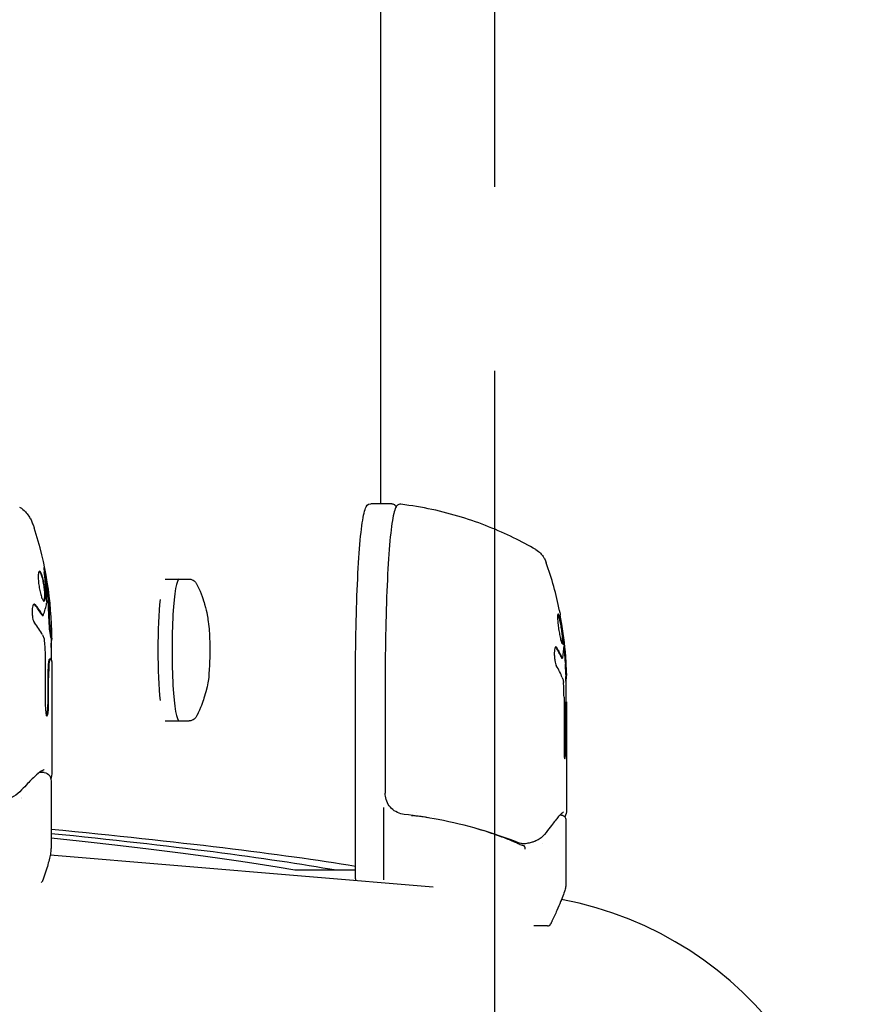
# Model space of a CAD drawing. Units: millimetres. Extents: x -5301 to 5301, y -2655 to 2655.
# Drawn here: x 5183 to 5301, y -445 to -306 of the extents above; entities that cross this region are included whole.
import ezdxf

# ---------------------------------------------------------------- set-up
doc = ezdxf.new("R2010")
doc.units = ezdxf.units.MM
doc.header["$LTSCALE"] = 20
doc.linetypes.add('HIDDEN', pattern=[9.525, 6.35, -3.175])
for name, color, linetype in [('2d', 230, 'Continuous'), ('ASTMF3101-SafetyZone', 64, 'HIDDEN'), ('ASTMF3101-TrainingEnvelope', 222, 'HIDDEN'), ('ASTMF3101-TrainingEnvelope_Hatch', 222, 'HIDDEN')]:
    doc.layers.add(name, color=color, linetype=linetype)

msp = doc.modelspace()

# ---------------------------------------------------------------- hatches: boundary and pattern name
at = {"layer": 'ASTMF3101-TrainingEnvelope_Hatch'}
h = msp.add_hatch(dxfattribs=at)
h.set_pattern_fill('ANSI31', color=256, scale=100)
h.paths.add_polyline_path([(5250, 1740), (1750, 1740), (1750, 1740), (-1750, 1740), (-1750, 520), (-5250, 520), (-5250, -520), (-1750, -520), (-1750, -1740), (1750, -1740), (1750, -1740), (5250, -1740)])

# ---------------------------------------------------------------- linework, layer by layer
at = {"layer": '2d'}
for p, q in [((5233.98, -374.26), (5233.98, -142.71)), ((5235.52, -374.26), (5232.53, -374.26)), ((5203.52, -384.89), (5206.91, -384.89)), ((5186.2, -390.01), (5186.3, -390.01)), ((5187.41, -393.33), (5187.41, -396.22)), ((5187.51, -393.23), (5187.51, -393.34)), ((5186.6, -395.5), (5186.6, -402.59)), ((5259.5, -396.04), (5259.6, -396.04)), ((5187.24, -396.16), (5187.34, -396.16)), ((5187.51, -396.7), (5187.51, -412.13)), ((5186.97, -398.8), (5186.97, -402.59)), ((5187.06, -402.59), (5187.06, -398.8)), ((5230.38, -427.2), (5230.38, -399.26)), ((5234.58, -399.26), (5234.58, -415.11)), ((5260.08, -399.26), (5260.08, -402.19)), ((5259.82, -401.54), (5259.82, -408.62)), ((5260.07, -402.19), (5260.17, -402.19)), ((5260.18, -402.2), (5260.18, -417.52)), ((5203.52, -404.89), (5206.91, -404.89)), ((5259.94, -404.83), (5259.94, -408.62)), ((5260.03, -408.62), (5260.03, -404.83)), ((5185.48, -412.18), (5185.48, -412.18)), ((5186.42, -412.18), (5185.8, -412.18)), ((5187.41, -413.54), (5187.41, -422.7)), ((5234.34, -417.1), (5234.34, -427.33)), ((5241.58, -418.21), (5241.58, -418.21)), ((5259.06, -418.21), (5259.06, -418.21)), ((5259.46, -418.21), (5259.24, -418.21)), ((5260.08, -418.9), (5260.08, -428.07)), ((5187.29, -423.81), (5241.36, -428.31)), ((5257.48, -433.84), (5255.56, -433.84))]:
    msp.add_line(p, q, dxfattribs=at)
for centre, radius, start, end in [((5137.51, -393.23), 50, 360, 18.19), ((5210.18, -399.26), 50, 11.4361, 19.4906), ((5210.18, -399.26), 49.9, 5.5949, 5.6892), ((5210.18, -399.26), 50, 0.6947, 5.5984), ((5210.18, -399.26), 49.9, 360, 0.6997), ((5185.73, -427.31), 0.5, 310.7379, 336.3777), ((5230.88, -427.2), 0.5, 180, 202.7263), ((5250, -480), 50.8, 265.2503, 79.2472), ((5257.48, -433.34), 0.5, 270, 332.8858)]:
    msp.add_arc(centre, radius, start, end, dxfattribs=at)
for centre, major_axis, ratio, start_param, end_param in [((5137.25, -392.24), (-48.3, -12.76), 0.873739, 2.941376, 3.037129), ((5205.51, -394.89), (0, 10), 0.102522, 0, 3.141593), ((5137.6, -393.55), (48.17, 13), 0.877808, 6.055587, 6.174418), ((5137.6, -393.55), (-48.27, -13.02), 0.877808, 2.913852, 3.032442), ((5203.52, -394.89), (0, 10), 0.102522, 0.775596, 2.365998), ((5137.6, -391.72), (49.79, -2.81), 0.368776, 0.250835, 0.325006), ((5137.6, -391.72), (-49.89, 2.82), 0.368776, 3.392229, 3.466248), ((5137.24, -389.3), (-49.69, -3.41), 0.433836, 2.955062, 3.031318), ((5210.05, -398.27), (-49.56, -6.24), 0.880533, 3.092866, 3.188619), ((5137.44, -394.38), (-49.9, 2.94), 0.38194, 3.378424, 3.467149), ((5187.3, -391.05), (0, 1.33), 0.140733, 1.444446, 2.314257), ((5187.48, -389.9), (0, 3.03), 0.140733, 2.314257, 2.577098), ((5187.4, -391.05), (0, 1.33), 0.140733, 1.441555, 2.314257), ((5187.57, -389.9), (0, 3.03), 0.140733, 2.314257, 2.578612), ((5210.22, -399.58), (-49.59, -6.38), 0.884634, 3.067643, 3.186232), ((5137.53, -392.25), (49.88, -1.11), 0.154881, 0.017219, 0.060565), ((5137.53, -392.25), (-49.98, 1.11), 0.154881, 3.159064, 3.202323), ((5186.23, -395.5), (0, 2.68), 0.140733, 4.712388, 5.580548), ((5210.22, -397.75), (49.86, -1.34), 0.371643, 0.171188, 0.245358), ((5210.22, -397.75), (-49.96, 1.35), 0.371643, 3.312582, 3.386601), ((5210.05, -395.33), (-49.78, -1.63), 0.437211, 3.037223, 3.113479), ((5210.22, -399.58), (49.49, 6.37), 0.884634, 6.209377, 6.256386), ((5187.84, -398.8), (0, 6.23), 0.140733, 1.340745, 1.570796), ((5187.2, -397.74), (0, 1.57), 0.140733, 0.058563, 1.340745), ((5187.94, -398.8), (0, 6.23), 0.140733, 1.340745, 1.570796), ((5187.3, -397.74), (0, 1.57), 0.140733, 0.058563, 1.340745), ((5187.24, -402.11), (0, 5.95), 0.140733, 0, 0.058563), ((5187.34, -402.11), (0, 5.95), 0.140733, 6.258053, 6.341748), ((5210.14, -400.41), (-49.96, 1.4), 0.38491, 3.298319, 3.387044), ((5260.09, -397.08), (0, 1.33), 0.067102, 1.444447, 2.314257), ((5260.19, -397.08), (0, 1.33), 0.067102, 1.441556, 2.314257), ((5260.18, -395.93), (0, 3.03), 0.067102, 2.314257, 2.577098), ((5260.28, -395.93), (0, 3.03), 0.067102, 2.314257, 2.578612), ((5259.64, -401.54), (0, 2.68), 0.067102, 4.712389, 5.580548), ((5210.19, -398.28), (-49.99, 0.53), 0.156084, 3.084113, 3.127371), ((5186.83, -402.59), (0, 1.64), 0.140733, 1.570796, 3.141592), ((5186.74, -402.59), (0, 1.64), 0.140733, 3.358178, 4.712388), ((5186.83, -402.59), (0, 1.64), 0.140733, 3.141592, 4.712388), ((5260.05, -403.77), (0, 1.57), 0.067102, 0.058564, 1.340745), ((5260.07, -408.14), (0, 5.95), 0.067102, 0, 0.058564), ((5260.15, -403.77), (0, 1.57), 0.067102, 0.058564, 1.340745), ((5260.17, -408.14), (0, 5.95), 0.067102, 6.258054, 6.341749), ((5260.35, -404.83), (0, 6.23), 0.067102, 1.340745, 1.570796), ((5260.45, -404.83), (0, 6.23), 0.067102, 1.340745, 1.570796), ((5259.93, -408.62), (0, 1.64), 0.067102, 1.570796, 3.141593), ((5259.83, -408.62), (0, 1.64), 0.067102, 3.613075, 4.712389), ((5259.93, -408.62), (0, 1.64), 0.067102, 3.141593, 4.712389), ((5255.37, -421.5), (-0.153, 0.476), 0.853636, 3.141583, 3.141593), ((5255.5, -421.45), (-0.206, 0.456), 0.900916, 3.141593, 3.14162)]:
    msp.add_ellipse(centre, major_axis=major_axis, ratio=ratio, start_param=start_param, end_param=end_param, dxfattribs=at)
for points, knots in [([(5182.98, -374.73), (5183.33, -374.93), (5183.58, -375.16), (5183.98, -375.58), (5184.13, -375.78), (5184.38, -376.17), (5184.49, -376.35), (5184.67, -376.71), (5184.74, -376.89), (5184.89, -377.25), (5184.95, -377.43), (5185.01, -377.62)], [0.0824998, 0.0824998, 0.0824998, 0.0824998, 0.1469315, 0.1469315, 0.2113633, 0.2113633, 0.2757951, 0.2757951, 0.3402268, 0.3402268, 0.4046586, 0.4046586, 0.4046586, 0.4046586]), ([(5230.38, -399.26), (5230.38, -396.69), (5230.41, -394.12), (5230.52, -389.23), (5230.59, -386.91), (5230.8, -382.75), (5230.92, -380.91), (5231.2, -377.87), (5231.36, -376.68), (5231.61, -375.44), (5231.7, -375.12), (5231.92, -374.61), (5232.05, -374.26), (5232.53, -374.26)], [4.712389, 4.712389, 4.712389, 4.712389, 5.026548, 5.026548, 5.340708, 5.340708, 5.654867, 5.654867, 5.969026, 5.969026, 6.126106, 6.126106, 6.283185, 6.283185, 6.283185, 6.283185]), ([(5236.79, -374.32), (5236.61, -374.3), (5236.42, -374.38), (5236.13, -374.61), (5236.07, -374.76), (5235.78, -375.45), (5235.63, -376.26), (5235.32, -378.64), (5235.17, -380.19), (5234.93, -383.86), (5234.83, -385.98), (5234.67, -390.59), (5234.62, -393.07), (5234.58, -396.82), (5234.58, -398.04), (5234.58, -399.26)], [6.275021, 6.275021, 6.275021, 6.275021, 6.337144, 6.337144, 6.441722, 6.441722, 6.757514, 6.757514, 7.073306, 7.073306, 7.389099, 7.389099, 7.704891, 7.704891, 7.853982, 7.853982, 7.853982, 7.853982]), ([(5235.52, -374.26), (5235.71, -374.26), (5235.86, -374.35), (5236.04, -374.51), (5236.09, -374.58), (5236.14, -374.66)], [0, 0, 0, 0, 0.0615755, 0.0615755, 0.1138141, 0.1138141, 0.1138141, 0.1138141]), ([(5255.83, -380.71), (5254.85, -380.14), (5253.8, -379.58), (5251.58, -378.49), (5250.41, -377.97), (5247.96, -377), (5246.68, -376.54), (5244, -375.73), (5242.61, -375.36), (5239.76, -374.75), (5238.29, -374.5), (5236.79, -374.32)], [-0.03899814, -0.03899814, -0.03899814, -0.03899814, -0.03283142, -0.03283142, -0.02666469, -0.02666469, -0.02049796, -0.02049796, -0.01433123, -0.01433123, -0.00816451, -0.00816451, -0.00816451, -0.00816451]), ([(5255.83, -380.71), (5256.12, -380.88), (5256.33, -381.06), (5256.65, -381.39), (5256.77, -381.54), (5256.95, -381.81), (5257.02, -381.92), (5257.13, -382.14), (5257.17, -382.23), (5257.25, -382.41), (5257.28, -382.49), (5257.31, -382.57), (5257.31, -382.57), (5257.31, -382.57)], [0.0389981, 0.0389981, 0.0389981, 0.0389981, 0.0677304, 0.0677304, 0.0974038, 0.0974038, 0.1270772, 0.1270772, 0.1567506, 0.1567506, 0.186424, 0.186424, 0.1873652, 0.1873652, 0.1873652, 0.1873652]), ([(5186.83, -385.22), (5186.8, -385.06), (5186.78, -384.89), (5186.73, -384.63), (5186.72, -384.54), (5186.69, -384.36), (5186.67, -384.28), (5186.62, -384.02), (5186.59, -383.86), (5186.52, -383.59), (5186.49, -383.47), (5186.44, -383.3), (5186.42, -383.25), (5186.4, -383.22), (5186.4, -383.22), (5186.39, -383.24), (5186.39, -383.26), (5186.38, -383.39), (5186.41, -383.63), (5186.45, -383.95)], [0.000000226, 0.000000226, 0.000000226, 0.000000226, 0.000536258, 0.000536258, 0.000804273, 0.000804273, 0.001072289, 0.001072289, 0.00160832, 0.00160832, 0.002144351, 0.002144351, 0.002680383, 0.002680383, 0.002948398, 0.002948398, 0.003216414, 0.003216414, 0.004288477, 0.004288477, 0.004288477, 0.004288477]), ([(5186.39, -383.48), (5186.4, -383.49), (5186.4, -383.51), (5186.42, -383.59), (5186.44, -383.65), (5186.47, -383.79), (5186.49, -383.87), (5186.52, -384.02), (5186.54, -384.1), (5186.59, -384.36), (5186.62, -384.54), (5186.68, -384.89), (5186.7, -385.06), (5186.73, -385.22)], [0.002318464, 0.002318464, 0.002318464, 0.002318464, 0.00241273, 0.00241273, 0.002680764, 0.002680764, 0.002948797, 0.002948797, 0.003216831, 0.003216831, 0.003752898, 0.003752898, 0.004288966, 0.004288966, 0.004288966, 0.004288966]), ([(5185.78, -383.78), (5185.76, -383.78), (5185.73, -383.8), (5185.69, -383.85), (5185.67, -383.89), (5185.64, -384), (5185.63, -384.06), (5185.61, -384.22), (5185.61, -384.3), (5185.6, -384.5), (5185.6, -384.61), (5185.6, -384.84), (5185.61, -384.96), (5185.63, -385.21), (5185.64, -385.35), (5185.67, -385.61), (5185.69, -385.75), (5185.75, -386.16), (5185.8, -386.44), (5185.91, -386.94), (5185.98, -387.17), (5186.07, -387.46), (5186.1, -387.55), (5186.17, -387.7), (5186.2, -387.77), (5186.26, -387.88), (5186.29, -387.92), (5186.35, -387.97), (5186.38, -387.98), (5186.4, -387.98)], [0.008281096, 0.008281096, 0.008281096, 0.008281096, 0.00869387, 0.00869387, 0.009106646, 0.009106646, 0.009519421, 0.009519421, 0.009932197, 0.009932197, 0.010344972, 0.010344972, 0.010757748, 0.010757748, 0.011170523, 0.011170523, 0.011583299, 0.011583299, 0.01240885, 0.01240885, 0.013234401, 0.013234401, 0.013647177, 0.013647177, 0.014059952, 0.014059952, 0.014472728, 0.014472728, 0.014885503, 0.014885503, 0.014885503, 0.014885503]), ([(5185.74, -383.8), (5185.77, -383.82), (5185.81, -383.87), (5185.89, -384), (5185.92, -384.06), (5185.98, -384.21), (5186.01, -384.3), (5186.08, -384.5), (5186.11, -384.6), (5186.17, -384.83), (5186.2, -384.95), (5186.29, -385.33), (5186.34, -385.6), (5186.4, -386.01), (5186.41, -386.15), (5186.44, -386.42), (5186.46, -386.55), (5186.48, -386.8), (5186.48, -386.93), (5186.49, -387.16), (5186.49, -387.26), (5186.48, -387.46), (5186.47, -387.55), (5186.45, -387.7), (5186.44, -387.77), (5186.41, -387.88), (5186.39, -387.92), (5186.36, -387.95), (5186.36, -387.96), (5186.35, -387.97)], [0.005187911, 0.005187911, 0.005187911, 0.005187911, 0.005738326, 0.005738326, 0.006151188, 0.006151188, 0.00656405, 0.00656405, 0.006976911, 0.006976911, 0.007389773, 0.007389773, 0.008215496, 0.008215496, 0.008628358, 0.008628358, 0.00904122, 0.00904122, 0.009454081, 0.009454081, 0.009866943, 0.009866943, 0.010279805, 0.010279805, 0.010692666, 0.010692666, 0.011105528, 0.011105528, 0.011246588, 0.011246588, 0.011246588, 0.011246588]), ([(5186.4, -387.98), (5186.45, -387.98), (5186.49, -387.93), (5186.54, -387.77), (5186.55, -387.7), (5186.57, -387.55), (5186.58, -387.46), (5186.59, -387.26), (5186.59, -387.16), (5186.58, -386.93), (5186.58, -386.81), (5186.55, -386.42), (5186.52, -386.15), (5186.46, -385.74), (5186.43, -385.6), (5186.38, -385.33), (5186.36, -385.2), (5186.3, -384.95), (5186.27, -384.83), (5186.21, -384.6), (5186.18, -384.49), (5186.08, -384.2), (5186.02, -384.05), (5185.89, -383.84), (5185.83, -383.78), (5185.78, -383.78)], [0.001671872, 0.001671872, 0.001671872, 0.001671872, 0.002498025, 0.002498025, 0.002911101, 0.002911101, 0.003324177, 0.003324177, 0.003737254, 0.003737254, 0.00415033, 0.00415033, 0.004976483, 0.004976483, 0.005389559, 0.005389559, 0.005802636, 0.005802636, 0.006215712, 0.006215712, 0.006628789, 0.006628789, 0.007454942, 0.007454942, 0.008281094, 0.008281094, 0.008281094, 0.008281094]), ([(5206.91, -384.89), (5207.06, -384.89), (5207.2, -384.92), (5207.43, -385.01), (5207.53, -385.07), (5207.68, -385.19), (5207.74, -385.25), (5207.83, -385.36), (5207.87, -385.41), (5207.94, -385.52), (5207.96, -385.57), (5207.99, -385.62)], [6.2831853, 6.2831853, 6.2831853, 6.2831853, 6.3229841, 6.3229841, 6.3627829, 6.3627829, 6.4025817, 6.4025817, 6.4423804, 6.4423804, 6.4821792, 6.4821792, 6.4821792, 6.4821792]), ([(5207.99, -385.62), (5208.71, -387.03), (5208.91, -387.81), (5209.45, -389.7), (5209.51, -390.29), (5209.73, -391.89), (5209.77, -392.6), (5209.83, -394.11), (5209.84, -394.84), (5209.81, -396.3), (5209.78, -397), (5209.64, -398.63), (5209.79, -399.08), (5208.81, -402.27), (5208.58, -403), (5207.99, -404.17)], [0.198994, 0.198994, 0.198994, 0.198994, 0.347626, 0.347626, 0.644069, 0.644069, 1.19279, 1.19279, 1.741511, 1.741511, 2.271148, 2.271148, 2.819869, 2.819869, 2.942599, 2.942599, 2.942599, 2.942599]), ([(5185.22, -388.52), (5185.16, -388.45), (5185.11, -388.42), (5185.03, -388.42), (5185, -388.43), (5184.95, -388.46), (5184.93, -388.49), (5184.86, -388.6), (5184.82, -388.7), (5184.76, -388.95), (5184.74, -389.11), (5184.73, -389.44), (5184.73, -389.62), (5184.75, -389.89), (5184.76, -389.98), (5184.78, -390.16), (5184.79, -390.24), (5184.87, -390.66), (5184.97, -390.92), (5185.08, -391.06)], [0.000000216, 0.000000216, 0.000000216, 0.000000216, 0.000538822, 0.000538822, 0.000808126, 0.000808126, 0.001077429, 0.001077429, 0.001616036, 0.001616036, 0.002154642, 0.002154642, 0.002693249, 0.002693249, 0.002962552, 0.002962552, 0.003231855, 0.003231855, 0.004309069, 0.004309069, 0.004309069, 0.004309069]), ([(5258.98, -389.81), (5258.96, -389.81), (5258.95, -389.83), (5258.93, -389.88), (5258.92, -389.92), (5258.91, -390.03), (5258.91, -390.09), (5258.9, -390.25), (5258.9, -390.34), (5258.91, -390.53), (5258.92, -390.64), (5258.94, -390.87), (5258.95, -390.99), (5258.97, -391.25), (5258.99, -391.38), (5259.02, -391.65), (5259.04, -391.78), (5259.1, -392.19), (5259.15, -392.47), (5259.25, -392.97), (5259.3, -393.2), (5259.37, -393.5), (5259.4, -393.58), (5259.45, -393.74), (5259.47, -393.8), (5259.51, -393.91), (5259.53, -393.95), (5259.57, -394), (5259.59, -394.01), (5259.6, -394.01)], [0.008281094, 0.008281094, 0.008281094, 0.008281094, 0.00869387, 0.00869387, 0.009106646, 0.009106646, 0.009519421, 0.009519421, 0.009932197, 0.009932197, 0.010344972, 0.010344972, 0.010757748, 0.010757748, 0.011170523, 0.011170523, 0.011583299, 0.011583299, 0.01240885, 0.01240885, 0.013234401, 0.013234401, 0.013647177, 0.013647177, 0.014059952, 0.014059952, 0.014472728, 0.014472728, 0.014885503, 0.014885503, 0.014885503, 0.014885503]), ([(5258.94, -389.86), (5258.95, -389.89), (5258.97, -389.93), (5259.01, -390.03), (5259.04, -390.09), (5259.08, -390.25), (5259.11, -390.33), (5259.16, -390.53), (5259.18, -390.63), (5259.23, -390.86), (5259.26, -390.98), (5259.33, -391.36), (5259.38, -391.64), (5259.44, -392.04), (5259.46, -392.18), (5259.49, -392.45), (5259.51, -392.58), (5259.54, -392.84), (5259.55, -392.96), (5259.56, -393.19), (5259.57, -393.29), (5259.58, -393.49), (5259.58, -393.58), (5259.58, -393.73), (5259.57, -393.8), (5259.56, -393.9), (5259.55, -393.94), (5259.55, -393.96)], [0.005377609, 0.005377609, 0.005377609, 0.005377609, 0.005738326, 0.005738326, 0.006151188, 0.006151188, 0.00656405, 0.00656405, 0.006976911, 0.006976911, 0.007389773, 0.007389773, 0.008215496, 0.008215496, 0.008628358, 0.008628358, 0.00904122, 0.00904122, 0.009454081, 0.009454081, 0.009866943, 0.009866943, 0.010279805, 0.010279805, 0.010692666, 0.010692666, 0.011058159, 0.011058159, 0.011058159, 0.011058159]), ([(5259.6, -394.01), (5259.63, -394.01), (5259.66, -393.96), (5259.67, -393.8), (5259.68, -393.73), (5259.68, -393.58), (5259.68, -393.49), (5259.67, -393.3), (5259.66, -393.19), (5259.65, -392.96), (5259.64, -392.84), (5259.6, -392.45), (5259.56, -392.18), (5259.5, -391.77), (5259.48, -391.63), (5259.43, -391.37), (5259.41, -391.23), (5259.36, -390.98), (5259.34, -390.86), (5259.29, -390.63), (5259.26, -390.53), (5259.18, -390.24), (5259.14, -390.08), (5259.05, -389.87), (5259.01, -389.81), (5258.98, -389.81)], [0.001671872, 0.001671872, 0.001671872, 0.001671872, 0.002498025, 0.002498025, 0.002911101, 0.002911101, 0.003324177, 0.003324177, 0.003737254, 0.003737254, 0.00415033, 0.00415033, 0.004976483, 0.004976483, 0.005389559, 0.005389559, 0.005802636, 0.005802636, 0.006215712, 0.006215712, 0.006628789, 0.006628789, 0.007454942, 0.007454942, 0.008281094, 0.008281094, 0.008281094, 0.008281094]), ([(5187.25, -392.46), (5187.26, -392.57), (5187.28, -392.66), (5187.31, -392.8), (5187.32, -392.86), (5187.33, -392.89)], [0.000004526, 0.000004526, 0.000004526, 0.000004526, 0.000619179, 0.000619179, 0.001233831, 0.001233831, 0.001233831, 0.001233831]), ([(5187.43, -392.89), (5187.42, -392.86), (5187.41, -392.8), (5187.38, -392.66), (5187.36, -392.57), (5187.35, -392.46)], [0.0000002, 0.0000002, 0.0000002, 0.0000002, 0.000612586, 0.000612586, 0.001224972, 0.001224972, 0.001224972, 0.001224972]), ([(5187.41, -394.56), (5187.42, -394.45), (5187.42, -394.34), (5187.43, -394.16), (5187.43, -394.09), (5187.44, -393.95), (5187.45, -393.89), (5187.46, -393.74), (5187.47, -393.67), (5187.48, -393.63)], [0.003606107, 0.003606107, 0.003606107, 0.003606107, 0.003978803, 0.003978803, 0.004289266, 0.004289266, 0.004599729, 0.004599729, 0.005220654, 0.005220654, 0.005220654, 0.005220654]), ([(5258.8, -394.55), (5258.76, -394.48), (5258.72, -394.45), (5258.66, -394.45), (5258.64, -394.46), (5258.6, -394.5), (5258.58, -394.52), (5258.53, -394.63), (5258.51, -394.73), (5258.47, -394.98), (5258.45, -395.14), (5258.45, -395.47), (5258.45, -395.65), (5258.47, -395.92), (5258.48, -396.01), (5258.5, -396.19), (5258.51, -396.27), (5258.58, -396.69), (5258.66, -396.96), (5258.74, -397.09)], [0.000000216, 0.000000216, 0.000000216, 0.000000216, 0.000538822, 0.000538822, 0.000808126, 0.000808126, 0.001077429, 0.001077429, 0.001616036, 0.001616036, 0.002154642, 0.002154642, 0.002693249, 0.002693249, 0.002962552, 0.002962552, 0.003231855, 0.003231855, 0.004309069, 0.004309069, 0.004309069, 0.004309069]), ([(5187.42, -396.25), (5187.42, -396.17), (5187.42, -396.09), (5187.41, -396), (5187.41, -395.99), (5187.41, -395.99)], [0.0018289266, 0.0018289266, 0.0018289266, 0.0018289266, 0.0021160269, 0.0021160269, 0.0021338853, 0.0021338853, 0.0021338853, 0.0021338853]), ([(5260.17, -398.92), (5260.17, -398.89), (5260.17, -398.84), (5260.17, -398.69), (5260.17, -398.6), (5260.17, -398.49)], [0.0000002, 0.0000002, 0.0000002, 0.0000002, 0.000612586, 0.000612586, 0.001224972, 0.001224972, 0.001224972, 0.001224972]), ([(5207.99, -404.17), (5207.96, -404.21), (5207.94, -404.26), (5207.87, -404.37), (5207.83, -404.42), (5207.74, -404.53), (5207.68, -404.59), (5207.53, -404.71), (5207.43, -404.77), (5207.2, -404.86), (5207.06, -404.89), (5206.91, -404.89)], [2.9425987, 2.9425987, 2.9425987, 2.9425987, 2.9823975, 2.9823975, 3.0221963, 3.0221963, 3.0619951, 3.0619951, 3.1017939, 3.1017939, 3.1415927, 3.1415927, 3.1415927, 3.1415927]), ([(5186.21, -411.91), (5186, -412.03), (5185.7, -412.23), (5184.99, -412.84), (5184.56, -413.26), (5183.83, -414.03), (5183.55, -414.33), (5183.26, -414.65)], [0, 0, 0, 0, 3.914518, 3.914518, 8.203804, 8.203804, 10.581558, 10.581558, 10.581558, 10.581558]), ([(5186.42, -412.18), (5186.73, -412.18), (5187.06, -412.37), (5187.35, -412.85), (5187.39, -413.09), (5187.41, -413.41), (5187.41, -413.48), (5187.41, -413.54)], [0, 0, 0, 0, 3.54089, 3.54089, 6.527454, 6.527454, 7.210359, 7.210359, 7.210359, 7.210359]), ([(5183.26, -414.65), (5182.91, -415.05), (5182.53, -415.33), (5181.9, -415.68), (5181.66, -415.79), (5181.42, -415.88)], [0, 0, 0, 0, 2.614781, 2.614781, 4.079383, 4.079383, 4.079383, 4.079383]), ([(5237.25, -418.1), (5236.92, -418.06), (5236.6, -417.96), (5236, -417.68), (5235.72, -417.49), (5235.25, -417.03), (5235.05, -416.76), (5234.75, -416.18), (5234.65, -415.86), (5234.59, -415.4), (5234.58, -415.26), (5234.58, -415.11)], [0, 0, 0, 0, 0.999426, 0.999426, 1.988597, 1.988597, 2.970409, 2.970409, 3.943139, 3.943139, 4.372996, 4.372996, 4.372996, 4.372996]), ([(5253.41, -422.09), (5251.63, -421.4), (5249.77, -420.77), (5245.99, -419.67), (5244.05, -419.21), (5240.49, -418.52), (5238.88, -418.28), (5237.25, -418.1)], [0, 0, 0, 0, 6.269433, 6.269433, 12.410993, 12.410993, 17.344356, 17.344356, 17.344356, 17.344356]), ([(5238.31, -418.22), (5238.31, -418.22), (5238.31, -418.23), (5238.33, -418.23), (5238.36, -418.24), (5238.43, -418.26), (5238.47, -418.27), (5238.55, -418.27)], [0.002876628, 0.002876628, 0.002876628, 0.002876628, 0.002991089, 0.002991089, 0.003489604, 0.003489604, 0.003988119, 0.003988119, 0.003988119, 0.003988119]), ([(5240.61, -418.56), (5240.31, -418.52), (5240.01, -418.47), (5239.51, -418.4), (5239.3, -418.37), (5238.9, -418.32), (5238.71, -418.29), (5238.55, -418.27)], [0.013320888, 0.013320888, 0.013320888, 0.013320888, 0.014656169, 0.014656169, 0.015703038, 0.015703038, 0.016749907, 0.016749907, 0.016749907, 0.016749907]), ([(5259.57, -417.89), (5259.45, -417.99), (5259.25, -418.19), (5258.75, -418.76), (5258.42, -419.17), (5257.81, -419.95), (5257.56, -420.29), (5257.29, -420.65)], [0, 0, 0, 0, 3.707518, 3.707518, 7.943693, 7.943693, 10.610857, 10.610857, 10.610857, 10.610857]), ([(5259.46, -418.21), (5259.55, -418.21), (5259.65, -418.23), (5259.89, -418.36), (5259.99, -418.5), (5260.07, -418.72), (5260.08, -418.82), (5260.08, -418.9)], [0, 0, 0, 0, 0.822044, 0.822044, 2.166436, 2.166436, 3.480419, 3.480419, 3.480419, 3.480419]), ([(5259.57, -417.89), (5259.58, -417.88), (5259.6, -417.87), (5259.63, -417.83), (5259.66, -417.8), (5259.68, -417.77)], [0.0003270076, 0.0003270076, 0.0003270076, 0.0003270076, 0.0003768299, 0.0003768299, 0.0004900829, 0.0004900829, 0.0004900829, 0.0004900829]), ([(5260.18, -417.52), (5260.18, -417.81), (5260.09, -418.09), (5259.96, -418.48), (5259.96, -418.48), (5259.96, -418.48)], [0, 0, 0, 0, 4.393237, 4.393237, 4.407251, 4.407251, 4.407251, 4.407251]), ([(5253.36, -422.25), (5253.21, -422.17), (5253.03, -422.09), (5252.62, -421.91), (5252.38, -421.81), (5251.87, -421.6), (5251.59, -421.49), (5250.98, -421.26), (5250.66, -421.14), (5250.31, -421.02)], [0, 0, 0, 0, 0.001420993, 0.001420993, 0.002841985, 0.002841985, 0.004262978, 0.004262978, 0.005683971, 0.005683971, 0.005683971, 0.005683971]), ([(5257.29, -420.65), (5257, -421.05), (5256.67, -421.34), (5256.12, -421.7), (5255.92, -421.81), (5255.71, -421.91)], [0, 0, 0, 0, 2.638612, 2.638612, 4.076641, 4.076641, 4.076641, 4.076641]), ([(5253.47, -422.3), (5253.55, -422.34), (5253.64, -422.37), (5253.86, -422.44), (5253.98, -422.47), (5254.12, -422.49)], [0, 0, 0, 0, 0.00059572, 0.00059572, 0.001191439, 0.001191439, 0.001191439, 0.001191439]), ([(5254.32, -422.99), (5254.33, -422.87), (5254.31, -422.75), (5254.24, -422.57), (5254.19, -422.51), (5254.14, -422.5)], [-0.0000106927, -0.0000106927, -0.0000106927, -0.0000106927, 0.0003537469, 0.0003537469, 0.0007181865, 0.0007181865, 0.0007181865, 0.0007181865]), ([(5255.53, -421.97), (5255.4, -422.02), (5255.24, -422.06), (5254.85, -422.16), (5254.62, -422.2), (5254.38, -422.23)], [0, 0, 0, 0, 0.744938, 0.744938, 1.550102, 1.550102, 1.550102, 1.550102]), ([(5187.41, -422.7), (5187.41, -422.89), (5187.4, -423.1), (5187.34, -423.56), (5187.29, -423.81), (5187.18, -424.35), (5187.11, -424.64), (5186.94, -425.27), (5186.84, -425.6), (5186.61, -426.32), (5186.49, -426.7), (5186.35, -427.1)], [0.1412022, 0.1412022, 0.1412022, 0.1412022, 0.1822555, 0.1822555, 0.2233088, 0.2233088, 0.2643622, 0.2643622, 0.3054155, 0.3054155, 0.3464688, 0.3464688, 0.3464688, 0.3464688]), ([(5186.35, -427.1), (5186.34, -427.13), (5186.33, -427.15), (5186.31, -427.2), (5186.3, -427.22), (5186.28, -427.28), (5186.27, -427.3), (5186.25, -427.36), (5186.24, -427.39), (5186.21, -427.45), (5186.2, -427.48), (5186.18, -427.51)], [0.3464688, 0.3464688, 0.3464688, 0.3464688, 0.3860266, 0.3860266, 0.4255843, 0.4255843, 0.4651421, 0.4651421, 0.5046999, 0.5046999, 0.5442577, 0.5442577, 0.5442577, 0.5442577]), ([(5260.08, -428.07), (5260.08, -428.26), (5260.04, -428.43), (5259.93, -428.87), (5259.84, -429.12), (5259.63, -429.71), (5259.5, -430.04), (5259.19, -430.79), (5259.01, -431.21), (5258.6, -432.13), (5258.37, -432.64), (5258.11, -433.18)], [0.0671524, 0.0671524, 0.0671524, 0.0671524, 0.1230157, 0.1230157, 0.178879, 0.178879, 0.2347422, 0.2347422, 0.2906055, 0.2906055, 0.3464688, 0.3464688, 0.3464688, 0.3464688]), ([(5258.11, -433.18), (5258.1, -433.2), (5258.09, -433.23), (5258.07, -433.27), (5258.06, -433.29), (5258.03, -433.34), (5258.02, -433.37), (5257.99, -433.42), (5257.98, -433.45), (5257.95, -433.51), (5257.94, -433.54), (5257.92, -433.57)], [0.3464688, 0.3464688, 0.3464688, 0.3464688, 0.3860266, 0.3860266, 0.4255843, 0.4255843, 0.4651421, 0.4651421, 0.5046999, 0.5046999, 0.5442577, 0.5442577, 0.5442577, 0.5442577])]:
    msp.add_open_spline(points, degree=3, knots=knots, dxfattribs=at)
for points, degree in [([(5185.01, -388.43), (5185.04, -388.44), (5185.08, -388.47), (5185.12, -388.52)], 3), ([(5186.8, -388.13), (5186.8, -388.19), (5186.8, -388.25), (5186.8, -388.28)], 3), ([(5186.09, -389.88), (5186.11, -389.92), (5186.14, -389.95), (5186.16, -389.98)], 3), ([(5186.16, -389.98), (5186.17, -390), (5186.18, -390.01), (5186.2, -390.01)], 3), ([(5186.26, -389.98), (5186.24, -389.95), (5186.21, -389.92), (5186.19, -389.88)], 3), ([(5186.3, -390.01), (5186.28, -390.01), (5186.27, -390), (5186.26, -389.98)], 3), ([(5186.35, -389.95), (5186.33, -389.99), (5186.32, -390.01), (5186.3, -390.01)], 3), ([(5187.1, -390.43), (5187.11, -390.57), (5187.11, -390.72), (5187.11, -390.88)], 3), ([(5187.21, -390.87), (5187.21, -390.72), (5187.2, -390.57), (5187.2, -390.43)], 3), ([(5259.18, -389.34), (5259.21, -389.46), (5259.25, -389.69), (5259.3, -389.98)], 3), ([(5186.21, -392.76), (5186.28, -392.89), (5186.35, -393.04), (5186.4, -393.23)], 3), ([(5186.4, -393.23), (5186.42, -393.26), (5186.43, -393.3), (5186.44, -393.33)], 3), ([(5186.44, -393.33), (5186.45, -393.37), (5186.46, -393.42), (5186.47, -393.46)], 3), ([(5258.63, -394.47), (5258.65, -394.49), (5258.68, -394.51), (5258.7, -394.55)], 3), ([(5259.82, -394.16), (5259.83, -394.23), (5259.83, -394.28), (5259.83, -394.31)], 3), ([(5259.43, -395.91), (5259.44, -395.95), (5259.46, -395.98), (5259.48, -396.01)], 3), ([(5259.48, -396.01), (5259.48, -396.03), (5259.49, -396.04), (5259.5, -396.04)], 3), ([(5259.58, -396.01), (5259.56, -395.98), (5259.54, -395.95), (5259.53, -395.91)], 3), ([(5259.6, -396.04), (5259.59, -396.04), (5259.58, -396.03), (5259.58, -396.01)], 3), ([(5259.63, -395.98), (5259.62, -396.02), (5259.61, -396.04), (5259.6, -396.04)], 3), ([(5187.36, -396.16), (5187.38, -396.17), (5187.4, -396.19), (5187.41, -396.23)], 3), ([(5259.99, -396.46), (5259.99, -396.6), (5260, -396.75), (5260.01, -396.91)], 3), ([(5260.11, -396.91), (5260.1, -396.75), (5260.09, -396.6), (5260.09, -396.46)], 3), ([(5259.58, -398.79), (5259.63, -398.92), (5259.67, -399.07), (5259.71, -399.26)], 3), ([(5260.07, -398.49), (5260.07, -398.55), (5260.07, -398.6), (5260.07, -398.65)], 3), ([(5259.71, -399.26), (5259.72, -399.29), (5259.72, -399.33), (5259.73, -399.36)], 3), ([(5259.73, -399.36), (5259.74, -399.41), (5259.74, -399.45), (5259.75, -399.49)], 3), ([(5260.18, -402.19), (5260.18, -402.19), (5260.18, -402.2), (5260.18, -402.2)], 3), ([(5186.21, -411.91), (5186.24, -411.9), (5186.26, -411.89), (5186.28, -411.87)], 3), ([(5186.42, -411.8), (5186.4, -411.8), (5186.36, -411.81), (5186.28, -411.87)], 3), ([(5187.51, -412.13), (5187.51, -412.45), (5187.47, -412.8), (5187.39, -413.19)], 3), ([(5187.39, -413.21), (5187.39, -413.21), (5187.39, -413.21), (5187.39, -413.21)], 3), ([(5183.18, -415.81), (5183.18, -415.81), (5183.18, -415.81), (5183.18, -415.81)], 3), ([(5183.23, -415.78), (5183.23, -415.78), (5183.23, -415.78), (5183.23, -415.78)], 3), ([(5239.01, -417.8), (5239.01, -417.8), (5239.01, -417.8), (5239.01, -417.8)], 3), ([(5259.69, -417.75), (5259.69, -417.75), (5259.69, -417.76), (5259.68, -417.77)], 3), ([(5260.08, -418.9), (5260.08, -418.9), (5260.08, -418.9), (5260.08, -418.9)], 3), ([(5230.38, -425.43), (5219.76, -423.7), (5205.43, -421.97), (5187.41, -420.23)], 3), ([(5227.67, -425.99), (5217.91, -424.27), (5204.48, -422.54), (5187.41, -420.82)], 3), ([(5250.31, -421.02), (5249.34, -420.68), (5248.38, -420.37), (5247.41, -420.09)], 3), ([(5221.81, -425.99), (5213.19, -424.47), (5201.72, -422.95), (5187.41, -421.43)], 3), ([(5253.47, -422.3), (5253.43, -422.28), (5253.39, -422.26), (5253.36, -422.25)], 3), ([(5253.71, -422.19), (5253.61, -422.17), (5253.51, -422.13), (5253.41, -422.09)], 3), ([(5253.94, -422.25), (5253.86, -422.23), (5253.79, -422.21), (5253.71, -422.19)], 3), ([(5254.17, -422.26), (5254.09, -422.26), (5254.01, -422.26), (5253.94, -422.25)], 3), ([(5254.12, -422.49), (5254.13, -422.49), (5254.14, -422.49), (5254.14, -422.5)], 3), ([(5254.36, -422.23), (5254.3, -422.24), (5254.24, -422.25), (5254.17, -422.26)], 3), ([(5254.38, -422.23), (5254.37, -422.23), (5254.37, -422.23), (5254.36, -422.23)], 3), ([(5255.71, -421.91), (5255.65, -421.93), (5255.59, -421.95), (5255.53, -421.97)], 3), ([(5256.75, -422.24), (5256.75, -422.24), (5256.75, -422.24), (5256.75, -422.24)], 3), ([(5227.98, -425.05), (5227.98, -425.05), (5227.98, -425.05), (5227.98, -425.05)], 3), ([(5227.67, -425.99), (5221.81, -425.99)], 1), ([(5230.38, -425.99), (5227.67, -425.99)], 1), ([(5234.34, -427.33), (5234.34, -427.33), (5234.34, -427.33), (5234.34, -427.33)], 3)]:
    msp.add_open_spline(points, degree=degree, dxfattribs=at)
for points, weights in [([(5187.41, -393.23), (5187.41, -393.26), (5187.41, -393.3), (5187.41, -393.33)], [1, 0.999939230763, 0.99989463657, 0.999866217419]), ([(5187.48, -393.63), (5187.51, -393.5), (5187.52, -393.36), (5187.51, -393.23)], [1, 0.999772625711, 0.999772625711, 1]), ([(5187.41, -396.23), (5187.48, -396.39), (5187.51, -396.54), (5187.51, -396.7)], [1, 0.999524289866, 0.999378932544, 0.999563928033]), ([(5260.08, -399.28), (5260.08, -399.27), (5260.08, -399.27), (5260.09, -399.26)], [0.999958555085, 0.999971409953, 0.999985224925, 1])]:
    msp.add_rational_spline(points, weights, degree=3, dxfattribs=at)
at = {"layer": 'ASTMF3101-SafetyZone'}
msp.add_lwpolyline([(5250, -2655), (1750, -2655), (1750, -2655), (-1750, -2655), (-1750, -1435), (-5250, -1435), (-5250, 1435), (-1750, 1435), (-1750, 2655), (1750, 2655), (1750, 2655), (5250, 2655)], close=True, dxfattribs=at)
at = {"layer": 'ASTMF3101-TrainingEnvelope'}
msp.add_lwpolyline([(-1750, 520), (-1750, 1740), (1750, 1740), (1750, 1740), (5250, 1740), (5250, -1740), (1750, -1740), (1750, -1740), (-1750, -1740), (-1750, -520), (-5250, -520), (-5250, 520)], close=True, dxfattribs=at)

doc.saveas('drawing.dxf')
